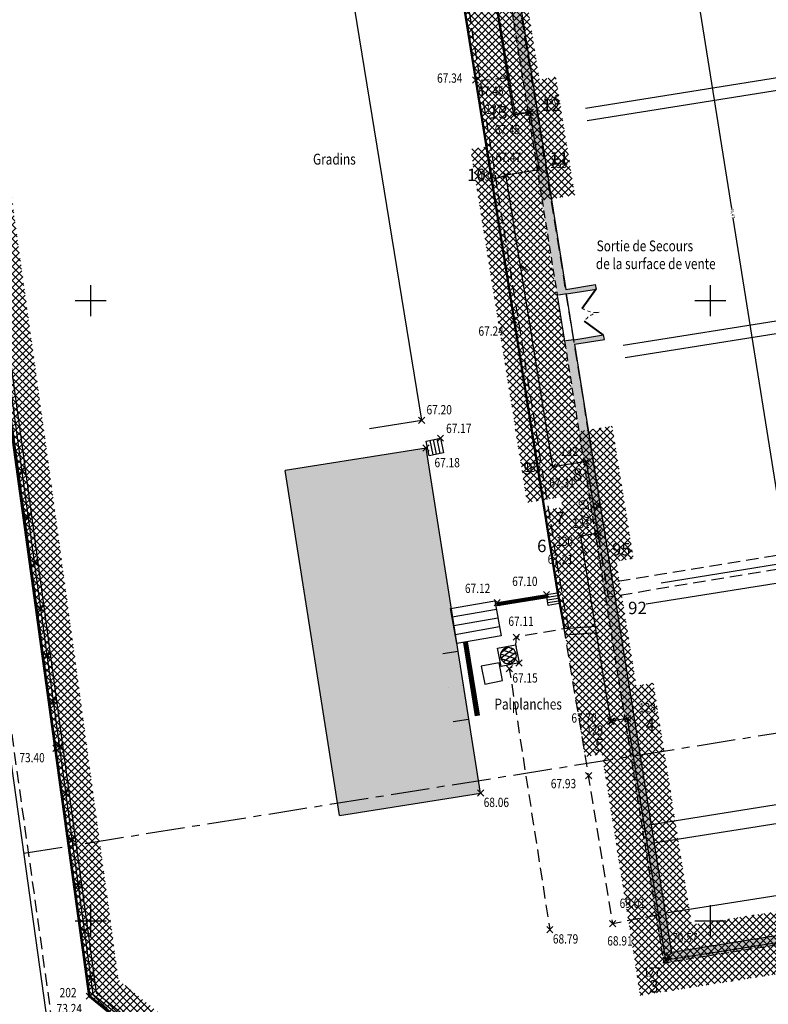
# Model space of a CAD drawing. Units: metres. Extents: x 1042452 to 1043011, y 6298920 to 6301301.
# Drawn here: x 1042758 to 1042782, y 6299989 to 6300020 of the extents above; entities that cross this region are included whole.
import ezdxf
from ezdxf.enums import TextEntityAlignment as Align

# ---------------------------------------------------------------- set-up
doc = ezdxf.new("R2010")
doc.units = ezdxf.units.M
doc.header["$PDMODE"] = 3
doc.header["$PDSIZE"] = 0.1
for name, pattern in [('AXES', [2, 1.25, -0.25, 0.25, -0.25]), ('CACHE', [9.525, 6.35, -3.175]), ('CACHEX2', [19.05, 12.7, -6.35]), ('CADASTRE', [1.1, 0.6, -0.25, 0, -0.25]), ('D', [0.375, 0.25, -0.125]), ('TCOURT', [0.6, 0.4, -0.2])]:
    doc.linetypes.add(name, pattern=pattern)
for name, color, linetype in [('00-assiette-div-vol', 162, 'CADASTRE'), ('_____Coupes', 9, 'Continuous'), ('_____Limites Volumes', 21, 'Continuous'), ('_____Teintes Volumes', 7, 'Continuous'), ('_thuet-V1', 7, 'Continuous'), ('BAT_INT_COTATION', 9, 'Continuous'), ('BAT_INT_HACH_MUR', 254, 'Continuous'), ('BAT_INT_MUR', 6, 'Continuous'), ('BAT_INT_PORTE', 4, 'Continuous'), ('BATI--DUR', 6, 'Continuous'), ('BATI-HACH', 9, 'Continuous'), ('BATI-SOUSBASS', 13, 'Continuous'), ('BATI-SYMB', 3, 'Continuous'), ('BATI-TXT', 6, 'Continuous'), ('CADRE-CARROYAGE', 2, 'Continuous'), ('CHANGT-NATURE', 8, 'TCOURT'), ('CLOTURE', 54, 'Continuous'), ('CLOTURE-SYMB', 86, 'Continuous'), ('ESCALIERS', 8, 'Continuous'), ('INTERIEUR_STRUCTURE_PROJETE', 45, 'CACHE'), ('MUR-BAHUT', 8, 'Continuous'), ('MUR-HACH', 86, 'Continuous'), ('PTS-IMP', 21, 'Continuous'), ('PTS-IMP-ALT', 21, 'Continuous'), ('PTS-IMP-MAT', 21, 'Continuous'), ('PTS-TN', 7, 'Continuous'), ('PTS-TN-ALT', 5, 'Continuous'), ('RES-DIVERS-SYMB', 7, 'Continuous'), ('RES-EP-CANIVEAU', 142, 'Continuous'), ('RES-EP-SYMB', 142, 'Continuous'), ('VOIRIE-BORDURE', 233, 'Continuous'), ('VOIRIE-BORDURE-EPAIS', 86, 'TCOURT')]:
    doc.layers.add(name, color=color, linetype=linetype)
for name, color, linetype, plot in [('PTS-PLUS', 1, 'Continuous', False), ('PTS-REF', 6, 'Continuous', False), ('PTS-SN', 5, 'Continuous', False), ('VOIRIE-BORDURE-HAUT', 4, 'Continuous', False)]:
    doc.layers.add(name, color=color, linetype=linetype, plot=plot)
doc.styles.add('RS', font='romans.shx')
doc.styles.add('SIMPLEX', font='SIMPLEX')
doc.styles.get("Standard").update_dxf_attribs({"font": 'romans.shx', "width": 0.8})
doc.dimstyles.new('COTA 100', dxfattribs={"dimtxt": 0.1, "dimasz": 0.1, "dimexe": 1.25, "dimexo": 0.1, "dimgap": 0, "dimtad": 0, "dimtxsty": 'Standard', "dimcen": 2.5, "dimse1": 1, "dimse2": 1, "dimadec": 0, "dimazin": 0, "dimtfac": 1, "dimtmove": 0, "dimatfit": 3, "dimfxl": 1, "dimarcsym": 0})

# ---------------------------------------------------------------- blocks, each defined once
blk = doc.blocks.new('PTS-PLUS')
at = {"color": 0}
blk.add_point((0, 0), dxfattribs=at)
at = {"layer": 'PTS-REF', "width": 0.8}
blk.add_attdef('PH', text='', height=0.1, dxfattribs=at).set_placement((-0.1, 0.4), align=Align.RIGHT)
blk = doc.blocks.new('PTS-SN')
at = {"color": 0}
blk.add_point((0, 0), dxfattribs=at)
at = {"layer": 'PTS-REF', "width": 0.8}
blk.add_attdef('PH', text='', height=0.1, dxfattribs=at).set_placement((-0.1, 0.2), align=Align.MIDDLE_RIGHT)
blk = doc.blocks.new('*X42')
at = {"color": 0}
for p, q in [((191.544, 462.886), (191.256, 463.45)), ((191.725, 462.943), (191.409, 463.563)), ((191.856, 463.1), (191.613, 463.576)), ((191.276, 462.998), (191.19, 463.168))]:
    blk.add_line(p, q, dxfattribs=at)
blk = doc.blocks.new('*X41')
at = {"color": 0}
for p, q in [((191.186, 463.193), (191.364, 463.542)), ((191.29, 462.984), (191.594, 463.58)), ((191.455, 462.895), (191.763, 463.5)), ((191.676, 462.916), (191.875, 463.308))]:
    blk.add_line(p, q, dxfattribs=at)
blk = doc.blocks.new('ASS-RC')
at = {"color": 0, "linetype": 'ByBlock', "lineweight": -2, "flags": 128}
blk.add_lwpolyline([(0, 0), (1, 0), (1, 1), (0, 1)], close=True, dxfattribs=at)
at = {"color": 0, "linetype": 'ByBlock', "lineweight": -2}
blk.add_circle((0.5, 0.5), 0.437, dxfattribs=at)
at = {"color": 0, "linetype": 'ByBlock', "lineweight": -2, "xscale": 1.249999999999982, "yscale": 1.249999999999982, "zscale": 1.249999999999982}
for name in ['*X41', '*X42']:
    blk.add_blockref(name, (-238.916, -578.545), dxfattribs=at)
blk = doc.blocks.new('L1T')
at = {"color": 0, "linetype": 'ByBlock', "lineweight": -2}
blk.add_lwpolyline([(0, 1), (1, 1), (1, 0), (0, 0)], close=True, dxfattribs=at)
blk = doc.blocks.new('ASS-RG')
at = {"color": 0, "linetype": 'ByBlock', "lineweight": -2}
for p, q in [((0, 0.75), (1, 0.75)), ((0, 0.5), (1, 0.5)), ((0, 0.25), (1, 0.25))]:
    blk.add_line(p, q, dxfattribs=at)
blk.add_lwpolyline([(0, 1), (0, 0), (1, 0), (1, 1)], close=True, dxfattribs=at)
blk = doc.blocks.new('bat-entree')
at = {"color": 0, "linetype": 'ByBlock', "flags": 128}
for points in [[(0, 0), (0, 0.5)], [(1, 0), (1, 0.5)]]:
    blk.add_lwpolyline(points, dxfattribs=at)
at = {"flags": 128}
for points in [[(0.5, 0.5), (0.5, 0.5)], [(0.5, 0.03), (0.5, 0.03)]]:
    blk.add_lwpolyline(points, dxfattribs=at)
blk = doc.blocks.new('CLOT')
at = {"color": 0, "linetype": 'ByBlock', "lineweight": -2, "flags": 128}
for points in [[(0.5, 0.5), (-0.5, -0.5)], [(-0.5, 0.5), (0.5, -0.5)]]:
    blk.add_lwpolyline(points, dxfattribs=at)
blk = doc.blocks.new('MUR-HACH')
at = {"color": 0, "linetype": 'ByBlock', "lineweight": -2}
blk.add_line((0, 0), (1, 1), dxfattribs=at)
blk = doc.blocks.new('PTS-TN')
at = {"color": 0}
blk.add_point((0, 0), dxfattribs=at)
at = {"layer": 'PTS-REF', "width": 0.8}
blk.add_attdef('PH', text='', height=0.1, dxfattribs=at).set_placement((-0.1, 0.2), align=Align.RIGHT)
at = {"layer": 'PTS-TN-ALT', "width": 0.8}
blk.add_attdef('ALT', text='', height=0.3, dxfattribs=at).set_placement((0.1, -0.3), align=Align.MIDDLE_LEFT)
blk = doc.blocks.new('PTS-IMP')
at = {"color": 0}
blk.add_point((0, 0), dxfattribs=at)
at = {"layer": 'PTS-IMP-ALT', "width": 0.8}
blk.add_attdef('ALT', text='', height=0.3, dxfattribs=at).set_placement((0.1, -0.3), align=Align.MIDDLE_LEFT)
at = {"layer": 'PTS-IMP-MAT', "width": 0.8}
blk.add_attdef('MAT', (0.1, 0.2), '', height=0.3, dxfattribs=at)
at = {"layer": 'PTS-REF', "width": 0.8}
blk.add_attdef('PH', text='', height=0.1, dxfattribs=at).set_placement((-0.1, 0.4), align=Align.RIGHT)
blk = doc.blocks.new('*D207')
at = {"layer": 'BAT_INT_COTATION', "color": 0, "lineweight": -2, "transparency": 16777216}
for p, q in [((1042808.091, 6299996.157), (1042793.523, 6299993.833)), ((1042778.639, 6299991.457), (1042793.207, 6299993.782))]:
    blk.add_line(p, q, dxfattribs=at)
at = {"layer": 'BAT_INT_COTATION', "color": 0, "transparency": 16777216}
for points in [[(1042808.089, 6299996.174), (1042808.094, 6299996.141), (1042808.19, 6299996.173)], [(1042778.636, 6299991.474), (1042778.641, 6299991.441), (1042778.54, 6299991.441)]]:
    blk.add_solid(points, dxfattribs=at)
at = {"layer": 'Defpoints', "color": 0, "transparency": 16777216}
for p in [(1042808.19, 6299996.173), (1042808.393, 6299994.905), (1042778.742, 6299990.173)]:
    blk.add_point(p, dxfattribs=at)
at = {"layer": 'BAT_INT_COTATION', "color": 0, "transparency": 16777216, "insert": (1042793.365, 6299993.807), "char_height": 0.1, "attachment_point": 5, "rotation": 9.0674}
blk.add_mtext('30,03', dxfattribs=at)
blk = doc.blocks.new('*D208')
at = {"layer": 'BAT_INT_COTATION', "color": 0, "lineweight": -2, "transparency": 16777216}
for p, q in [((1042777.06, 6300036.862), (1042780.681, 6300014.174)), ((1042784.352, 6299991.17), (1042780.732, 6300013.858))]:
    blk.add_line(p, q, dxfattribs=at)
at = {"layer": 'BAT_INT_COTATION', "color": 0, "transparency": 16777216}
for points in [[(1042777.077, 6300036.864), (1042777.044, 6300036.859), (1042777.045, 6300036.961)], [(1042784.369, 6299991.172), (1042784.336, 6299991.167), (1042784.368, 6299991.071)]]:
    blk.add_solid(points, dxfattribs=at)
at = {"layer": 'Defpoints', "color": 0, "transparency": 16777216}
for p in [(1042775.329, 6300036.687), (1042782.652, 6299990.797), (1042784.368, 6299991.071)]:
    blk.add_point(p, dxfattribs=at)
at = {"layer": 'BAT_INT_COTATION', "color": 0, "transparency": 16777216, "insert": (1042780.706, 6300014.016), "char_height": 0.1, "attachment_point": 5, "rotation": 279.0674}
blk.add_mtext('46,47', dxfattribs=at)

msp = doc.modelspace()

# ---------------------------------------------------------------- hatches: boundary and pattern name
at = {"layer": '_____Teintes Volumes'}
h = msp.add_hatch(dxfattribs=at)
h.set_pattern_fill('ANSI37', color=211, scale=0.05)
h.set_pattern_definition([(45, (1042700.21333, 6299182.5181), (-0.112253202, 0.112253202), []), (135, (1042700.21333, 6299182.5181), (-0.112253202, -0.112253202), [])])
h.paths.add_polyline_path([(1042855.371, 6299992.103), (1042851.959, 6300013.595), (1042846.4, 6300047.835), (1042844.971, 6300056.958), (1042843.711, 6300065.08), (1042842.317, 6300074.02), (1042842.025, 6300075.814), (1042839.232, 6300075.333), (1042829.497, 6300073.814), (1042824.563, 6300073.03), (1042819.413, 6300072.206), (1042818.943, 6300074.725), (1042817.247, 6300085.144), (1042815.801, 6300094.3), (1042813.889, 6300106.231), (1042812.587, 6300114.388), (1042811.237, 6300122.758), (1042809.877, 6300131.669), (1042809.291, 6300131.615), (1042806.304, 6300131.309), (1042795.748, 6300130.29), (1042785.455, 6300129.36), (1042774.819, 6300128.344), (1042764.405, 6300127.341), (1042754.77, 6300126.443), (1042744.687, 6300125.574), (1042741.536, 6300121.653), (1042742.212, 6300117.479), (1042743.005, 6300112.112), (1042744.286, 6300102.752), (1042745.693, 6300092.495), (1042747.025, 6300082.722), (1042748.472, 6300072.288), (1042749.901, 6300062.096), (1042751.13, 6300053.369), (1042752.547, 6300043.532), (1042753.907, 6300033.076), (1042755.283, 6300022.699), (1042756.326, 6300015.354), (1042757.6, 6300006.14), (1042758.875, 6299996.756), (1042759.955, 6299988.764), (1042763.884, 6299985.566), (1042771.805, 6299986.175), (1042782.022, 6299986.941), (1042789.953, 6299987.419), (1042793.285, 6299987.596), (1042796.413, 6299987.809), (1042795.775, 6299992.654), (1042791.778, 6299992.01), (1042786.023, 6299991.086), (1042778.564, 6299989.926), (1042777.33, 6299997.718), (1042776.782, 6299997.631), (1042776.157, 6300001.527), (1042775.822, 6300003.614), (1042776.374, 6300003.703), (1042776, 6300006.005), (1042774.913, 6300005.832), (1042773.4, 6300015.255), (1042774.482, 6300015.429), (1042774.186, 6300017.269), (1042773.654, 6300017.184), (1042772.217, 6300026.189), (1042770.861, 6300025.959), (1042769.797, 6300032.513), (1042771.266, 6300032.762), (1042770.711, 6300036.263), (1042775.861, 6300037.087), (1042775.799, 6300037.479), (1042822.49, 6300044.95), (1042822.553, 6300044.552), (1042823.649, 6300044.728), (1042825.127, 6300044.964), (1042825.976, 6300043.212), (1042827.884, 6300039.278), (1042840.156, 6300013.706), (1042840.791, 6300015.179), (1042844.952, 6300015.917), (1042848.055, 6299996.597), (1042848.029, 6299996.591), (1042848.36, 6299991.635)])
h.paths.add_polyline_path([(1042854.211, 6299993.028), (1042850.971, 6300013.436), (1042845.413, 6300047.678), (1042843.983, 6300056.804), (1042842.722, 6300064.927), (1042841.33, 6300073.862), (1042841.2, 6300074.657), (1042839.394, 6300074.346), (1042829.653, 6300072.826), (1042824.72, 6300072.043), (1042818.609, 6300071.065), (1042817.957, 6300074.552), (1042816.26, 6300084.986), (1042814.814, 6300094.143), (1042812.901, 6300106.073), (1042811.6, 6300114.23), (1042810.249, 6300122.602), (1042809.031, 6300130.583), (1042806.403, 6300130.314), (1042795.841, 6300129.294), (1042785.548, 6300128.364), (1042774.914, 6300127.348), (1042764.499, 6300126.346), (1042754.859, 6300125.447), (1042745.199, 6300124.614), (1042742.594, 6300121.374), (1042743.2, 6300117.632), (1042743.995, 6300112.253), (1042745.276, 6300102.888), (1042746.684, 6300092.63), (1042748.016, 6300082.858), (1042749.462, 6300072.426), (1042750.891, 6300062.234), (1042752.12, 6300053.51), (1042753.538, 6300043.668), (1042754.898, 6300033.206), (1042756.273, 6300022.835), (1042757.316, 6300015.493), (1042758.591, 6300006.276), (1042759.866, 6299996.891), (1042760.893, 6299989.29), (1042764.206, 6299986.594), (1042771.729, 6299987.172), (1042781.955, 6299987.938), (1042789.897, 6299988.417), (1042793.225, 6299988.594), (1042795.283, 6299988.734), (1042794.918, 6299991.503), (1042791.937, 6299991.023), (1042786.179, 6299990.098), (1042777.733, 6299988.785), (1042776.499, 6299996.574), (1042775.953, 6299996.488), (1042775.169, 6300001.368), (1042774.676, 6300004.441), (1042775.227, 6300004.53), (1042775.173, 6300004.861), (1042774.084, 6300004.687), (1042772.255, 6300016.083), (1042772.803, 6300016.171), (1042771.388, 6300025.034), (1042770.035, 6300024.805), (1042768.651, 6300033.333), (1042770.123, 6300033.583), (1042769.567, 6300037.093), (1042774.716, 6300037.917), (1042774.653, 6300038.308), (1042823.319, 6300046.095), (1042823.383, 6300045.698), (1042823.491, 6300045.715), (1042825.702, 6300046.068), (1042826.876, 6300043.648), (1042828.785, 6300039.712), (1042840.127, 6300016.077), (1042845.778, 6300017.079), (1042849.19, 6299995.838), (1042849.083, 6299995.812), (1042849.291, 6299992.699)], flags=16)
h = msp.add_hatch(dxfattribs=at)
h.set_pattern_fill('ANSI37', color=134, scale=0.05)
h.set_pattern_definition([(45, (1042700.21333, 6299445.45224), (-0.1122532, 0.1122532), []), (135, (1042700.21333, 6299445.45224), (-0.1122532, -0.1122532), [])])
h.paths.add_polyline_path([(1042774.186, 6300017.269), (1042773.654, 6300017.184), (1042772.217, 6300026.189), (1042772.736, 6300026.277), (1042771.681, 6300032.832), (1042771.266, 6300032.762), (1042770.711, 6300036.263), (1042775.861, 6300037.087), (1042775.799, 6300037.479), (1042822.49, 6300044.95), (1042822.553, 6300044.552), (1042823.649, 6300044.728), (1042825.127, 6300044.964), (1042825.976, 6300043.212), (1042827.884, 6300039.278), (1042840.156, 6300013.706), (1042840.424, 6300013.147), (1042842.942, 6300007.942), (1042842.662, 6300007.796), (1042848.029, 6299996.591), (1042848.36, 6299991.635), (1042839.274, 6299991.028), (1042809.668, 6299989.05), (1042809.45, 6299989.035), (1042808.486, 6299994.7), (1042795.775, 6299992.654), (1042791.778, 6299992.01), (1042786.023, 6299991.086), (1042778.564, 6299989.926), (1042777.33, 6299997.718), (1042776.782, 6299997.631), (1042776.157, 6300001.527), (1042775.822, 6300003.614), (1042776.374, 6300003.703), (1042776, 6300006.005), (1042774.913, 6300005.832), (1042773.4, 6300015.255), (1042774.482, 6300015.429)])
h.paths.add_polyline_path([(1042775.015, 6300018.414), (1042774.484, 6300018.329), (1042773.36, 6300025.368), (1042773.881, 6300025.457), (1042772.508, 6300033.987), (1042772.095, 6300033.917), (1042771.855, 6300035.434), (1042777.007, 6300036.258), (1042776.944, 6300036.649), (1042821.66, 6300043.804), (1042821.724, 6300043.407), (1042823.807, 6300043.74), (1042824.551, 6300043.859), (1042825.076, 6300042.776), (1042826.983, 6300038.843), (1042839.254, 6300013.273), (1042839.523, 6300012.713), (1042841.62, 6300008.379), (1042841.343, 6300008.235), (1042847.044, 6299996.332), (1042847.295, 6299992.566), (1042839.207, 6299992.026), (1042810.284, 6299990.093), (1042809.306, 6299995.845), (1042795.616, 6299993.641), (1042791.619, 6299992.998), (1042785.867, 6299992.074), (1042779.396, 6299991.068), (1042778.161, 6299998.862), (1042777.611, 6299998.775), (1042777.144, 6300001.685), (1042776.967, 6300002.786), (1042777.521, 6300002.876), (1042776.828, 6300007.15), (1042775.742, 6300006.977), (1042774.546, 6300014.426), (1042775.629, 6300014.601)], flags=16)
at = {"layer": 'BAT_INT_HACH_MUR'}
h = msp.add_hatch(color=256, dxfattribs=at)
h.dxf.hatch_style = 1
h.paths.add_polyline_path([(1042775.329, 6300036.687), (1042810.74, 6300042.338), (1042810.756, 6300042.239), (1042818.67, 6300043.502), (1042819.75, 6300036.734), (1042819.848, 6300036.751), (1042818.746, 6300043.656), (1042823.694, 6300044.446), (1042823.653, 6300044.703), (1042774.985, 6300036.936), (1042775.766, 6300032.041), (1042771.856, 6300031.417), (1042775.056, 6300011.367), (1042775.353, 6300011.414), (1042776.319, 6300011.568), (1042776.295, 6300011.716), (1042775.329, 6300011.562), (1042772.2, 6300031.168), (1042776.11, 6300031.792)])
h = msp.add_hatch(color=256, dxfattribs=at)
h.dxf.hatch_style = 1
h.paths.add_polyline_path([(1042818.601, 6300008.75), (1042816.397, 6300008.398), (1042816.468, 6300007.953), (1042818.672, 6300008.305)], flags=17)
h.paths.add_polyline_path([(1042836.238, 6300011.564), (1042819.902, 6300008.957), (1042819.973, 6300008.513), (1042831.116, 6300010.291), (1042831.237, 6300009.533), (1042831.632, 6300009.596), (1042831.511, 6300010.354), (1042835.851, 6300011.047), (1042838.419, 6299994.956), (1042830.617, 6299993.71), (1042829.866, 6299992.682), (1042824.126, 6299996.898), (1042824, 6299997.692), (1042823.605, 6299997.629), (1042823.779, 6299996.534), (1042818.94, 6299989.849), (1042809.558, 6299989.252), (1042807.292, 6300003.449), (1042808.375, 6300003.621), (1042808.344, 6300003.819), (1042807.004, 6300003.605), (1042808.393, 6299994.905), (1042778.742, 6299990.173), (1042775.612, 6300009.789), (1042776.578, 6300009.943), (1042776.554, 6300010.091), (1042775.588, 6300009.937), (1042775.292, 6300009.89), (1042778.493, 6299989.829), (1042808.44, 6299994.609), (1042809.392, 6299988.641), (1042818.643, 6299989.229), (1042818.801, 6299989.614), (1042819.017, 6299989.648), (1042823.982, 6299996.508), (1042832.141, 6299990.513), (1042839.285, 6299990.992), (1042836.104, 6300010.92), (1042840.664, 6300011.648), (1042839.534, 6300013.255), (1042839.346, 6300013.123), (1042840.38, 6300011.652), (1042836.327, 6300011.005)])
h.paths.add_polyline_path([(1042830.786, 6299993.434), (1042838.466, 6299994.659), (1042839.007, 6299991.274), (1042832.385, 6299990.83), (1042830.107, 6299992.504)], flags=16)
h.paths.add_polyline_path([(1042822.216, 6300008.871), (1042821.821, 6300008.808), (1042821.943, 6300008.039), (1042822.338, 6300008.102)], flags=17)
at = {"layer": 'BATI-HACH'}
h = msp.add_hatch(color=256, dxfattribs=at)
h.dxf.hatch_style = 1
h.paths.add_polyline_path([(1042768.03, 6299994.594), (1042766.271, 6300005.722), (1042770.824, 6300006.442), (1042772.583, 6299995.314)])

# ---------------------------------------------------------------- linework, layer by layer
at = {"layer": '00-assiette-div-vol', "color": 162, "const_width": 0.085, "flags": 128}
msp.add_lwpolyline([(1042855.371, 6299992.103), (1042842.025, 6300075.814), (1042839.232, 6300075.333), (1042829.497, 6300073.814), (1042824.563, 6300073.03), (1042819.413, 6300072.206), (1042818.943, 6300074.725), (1042811.237, 6300122.758), (1042809.877, 6300131.669), (1042744.687, 6300125.574), (1042741.536, 6300121.653), (1042743.005, 6300112.112), (1042759.955, 6299988.764), (1042763.884, 6299985.566), (1042789.953, 6299987.419), (1042793.285, 6299987.596), (1042801.3, 6299988.143), (1042809.641, 6299988.674), (1042809.668, 6299989.05), (1042819.032, 6299989.676), (1042832.228, 6299990.569), (1042839.274, 6299991.028), (1042855.371, 6299992.103)], close=True, dxfattribs=at)
at = {"layer": '_____Coupes', "color": 7, "linetype": 'AXES', "flags": 128}
msp.add_lwpolyline([(1042757.844, 6299993.375), (1042852.753, 6300008.522)], dxfattribs=at)
at = {"layer": '_____Limites Volumes', "flags": 128}
for points in [[(1042743.005, 6300112.112), (1042759.955, 6299988.764), (1042763.884, 6299985.566), (1042789.953, 6299987.419), (1042793.285, 6299987.596), (1042796.413, 6299987.809), (1042795.775, 6299992.654), (1042791.778, 6299992.01), (1042786.023, 6299991.086), (1042778.564, 6299989.926), (1042777.33, 6299997.718), (1042776.782, 6299997.631), (1042776.157, 6300001.527), (1042775.822, 6300003.614), (1042776.374, 6300003.703), (1042776, 6300006.005), (1042774.913, 6300005.832), (1042773.4, 6300015.255), (1042774.482, 6300015.429), (1042774.186, 6300017.269), (1042773.654, 6300017.184), (1042772.217, 6300026.189)], [(1042819.032, 6299989.676), (1042809.668, 6299989.05), (1042809.45, 6299989.035), (1042808.486, 6299994.7), (1042795.775, 6299992.654), (1042791.778, 6299992.01), (1042786.023, 6299991.086), (1042778.564, 6299989.926), (1042777.33, 6299997.718), (1042776.782, 6299997.631), (1042776.157, 6300001.527), (1042775.822, 6300003.614), (1042776.374, 6300003.703), (1042776, 6300006.005), (1042774.913, 6300005.832), (1042773.4, 6300015.255), (1042774.482, 6300015.429), (1042774.186, 6300017.269), (1042773.654, 6300017.184), (1042772.217, 6300026.189)]]:
    msp.add_lwpolyline(points, dxfattribs=at)
at = {"layer": '_____Limites Volumes', "linetype": 'TCOURT', "flags": 128}
for points in [[(1042774.483, 6300015.429), (1042774.186, 6300017.269), (1042773.654, 6300017.184), (1042772.217, 6300026.189), (1042770.861, 6300025.959), (1042769.797, 6300032.513), (1042771.266, 6300032.762), (1042770.711, 6300036.263), (1042771.118, 6300036.329), (1042788.898, 6300039.172), (1042794.429, 6300005.005), (1042795.065, 6300005.11), (1042795.138, 6300004.666), (1042776.711, 6300001.631), (1042776, 6300006.005), (1042774.913, 6300005.832), (1042773.4, 6300015.255), (1042774.483, 6300015.429)], [(1042793.985, 6300004.931), (1042778.448, 6300002.373), (1042776.849, 6300002.116), (1042771.37, 6300036.146), (1042788.489, 6300038.884)]]:
    msp.add_lwpolyline(points, close=True, dxfattribs=at)
at = {"layer": 'BAT_INT_MUR', "linetype": 'CACHEX2', "ltscale": 0.02}
for points in [[(1042771.856, 6300031.417), (1042775.056, 6300011.367)], [(1042775.353, 6300011.414), (1042775.056, 6300011.367)], [(1042775.588, 6300009.937), (1042775.292, 6300009.89)], [(1042775.292, 6300009.89), (1042778.493, 6299989.829)], [(1042808.44, 6299994.609), (1042778.493, 6299989.829)]]:
    msp.add_lwpolyline(points, dxfattribs=at)
at = {"layer": 'BAT_INT_MUR'}
for points in [[(1042772.2, 6300031.168), (1042775.329, 6300011.562)], [(1042775.329, 6300011.562), (1042776.295, 6300011.716)], [(1042775.353, 6300011.414), (1042776.319, 6300011.568)], [(1042776.319, 6300011.568), (1042776.295, 6300011.716)], [(1042775.588, 6300009.937), (1042776.554, 6300010.091)], [(1042775.612, 6300009.789), (1042776.578, 6300009.943)], [(1042776.578, 6300009.943), (1042776.554, 6300010.091)], [(1042775.612, 6300009.789), (1042778.742, 6299990.173)], [(1042808.393, 6299994.905), (1042778.742, 6299990.173)]]:
    msp.add_lwpolyline(points, dxfattribs=at)
at = {"layer": 'BAT_INT_PORTE', "lineweight": 13, "ltscale": 0.01, "flags": 128}
for points in [[(1042775.871, 6300010.947), (1042776.309, 6300011.552), (1042776.293, 6300011.564), (1042775.855, 6300010.959)], [(1042775.936, 6300010.542), (1042776.541, 6300010.103), (1042776.529, 6300010.087), (1042775.924, 6300010.526)]]:
    msp.add_lwpolyline(points, dxfattribs=at)
at = {"layer": 'BAT_INT_PORTE', "linetype": 'CACHE', "lineweight": 13, "ltscale": 0.01}
for points in [[(1042776.411, 6300010.826, -0.198912), (1042775.855, 6300010.959)], [(1042776.411, 6300010.826, 0.198912), (1042775.924, 6300010.526)]]:
    msp.add_lwpolyline(points, format="xyb", dxfattribs=at)
at = {"layer": 'BATI--DUR', "flags": 128}
for points in [[(1042774.482, 6300015.429), (1042774.186, 6300017.269)], [(1042768.03, 6299994.594), (1042772.583, 6299995.314), (1042770.824, 6300006.442), (1042766.271, 6300005.722)], [(1042776.374, 6300003.703), (1042776, 6300006.005)]]:
    msp.add_lwpolyline(points, dxfattribs=at)
at = {"layer": 'BATI-HACH', "flags": 128}
msp.add_lwpolyline([(1042768.03, 6299994.594), (1042766.271, 6300005.722)], dxfattribs=at)
at = {"layer": 'BATI-SOUSBASS', "flags": 128}
msp.add_lwpolyline([(1042774.186, 6300017.269), (1042773.703, 6300017.23), (1042772.217, 6300026.189)], dxfattribs=at)
at = {"layer": 'CADRE-CARROYAGE'}
for p, q in [((1042760, 6300010.698), (1042760, 6300011.698)), ((1042780, 6300010.698), (1042780, 6300011.698)), ((1042759.5, 6300011.198), (1042760.5, 6300011.198)), ((1042779.5, 6300011.198), (1042780.5, 6300011.198)), ((1042760, 6299990.698), (1042760, 6299991.698)), ((1042780, 6299990.698), (1042780, 6299991.698)), ((1042759.5, 6299991.198), (1042760.5, 6299991.198)), ((1042779.5, 6299991.198), (1042780.5, 6299991.198))]:
    msp.add_line(p, q, dxfattribs=at)
at = {"layer": 'CHANGT-NATURE', "flags": 128}
for points in [[(1042773.459, 6300018.381), (1042772.598, 6300018.297)], [(1042773.103, 6300015.153), (1042773.402, 6300015.243)], [(1042778.3, 6299991.374), (1042776.846, 6299991.101), (1042776.07, 6299995.875), (1042775.281, 6300000.611), (1042773.734, 6300000.343), (1042773.715, 6300000.092), (1042773.824, 6299999.511), (1042773.509, 6299999.328), (1042774.816, 6299990.91)]]:
    msp.add_lwpolyline(points, dxfattribs=at)
at = {"layer": 'CLOTURE', "linetype": 'Continuous', "flags": 128}
msp.add_lwpolyline([(1042756.44, 6300015.369), (1042757.714, 6300006.156), (1042758.989, 6299996.772), (1042760.063, 6299988.825), (1042763.921, 6299985.685), (1042771.796, 6299986.289), (1042782.014, 6299987.055), (1042789.946, 6299987.534)], dxfattribs=at)
at = {"layer": 'ESCALIERS', "flags": 128}
msp.add_lwpolyline([(1042768.999, 6300007.073), (1042770.683, 6300007.339), (1042767.074, 6300029.517), (1042766.373, 6300029.422)], dxfattribs=at)
at = {"layer": 'INTERIEUR_STRUCTURE_PROJETE'}
for points in [[(1042782.235, 6300018.393), (1042774.437, 6300017.149)], [(1042782.298, 6300017.998), (1042774.5, 6300016.754)], [(1042775.588, 6300009.937), (1042775.353, 6300011.414)], [(1042775.056, 6300011.367), (1042775.292, 6300009.89)], [(1042783.456, 6300010.748), (1042775.657, 6300009.503)], [(1042783.519, 6300010.353), (1042775.721, 6300009.108)], [(1042784.678, 6300003.09), (1042776.88, 6300001.845)], [(1042784.196, 6300002.406), (1042776.974, 6300001.253)], [(1042778.084, 6299994.299), (1042785.882, 6299995.544)], [(1042778.178, 6299993.707), (1042785.977, 6299994.951)]]:
    msp.add_lwpolyline(points, dxfattribs=at)
at = {"layer": 'MUR-BAHUT', "flags": 128}
for points in [[(1042756.326, 6300015.354), (1042757.6, 6300006.14), (1042758.875, 6299996.756), (1042759.955, 6299988.764), (1042763.884, 6299985.566), (1042771.805, 6299986.175), (1042782.022, 6299986.941), (1042789.953, 6299987.419)], [(1042756.554, 6300015.385), (1042757.828, 6300006.171), (1042759.103, 6299996.787), (1042760.17, 6299988.885), (1042763.958, 6299985.803), (1042771.787, 6299986.404), (1042782.007, 6299987.17), (1042789.939, 6299987.649)]]:
    msp.add_lwpolyline(points, dxfattribs=at)
at = {"layer": 'RES-EP-CANIVEAU', "flags": 128}
for points in [[(1042776.324, 6300000.684), (1042775.281, 6300000.611)], [(1042776.357, 6300000.486), (1042775.314, 6300000.412)]]:
    msp.add_lwpolyline(points, dxfattribs=at)
at = {"layer": 'VOIRIE-BORDURE', "flags": 128}
msp.add_lwpolyline([(1042789.6, 6299985.368), (1042780.91, 6299984.803), (1042770.85, 6299984.102), (1042764.313, 6299983.629, -0.166479), (1042760.523, 6299984.604, -0.195989), (1042758.616, 6299987.86), (1042757.204, 6299997.957), (1042755.804, 6300008.234), (1042754.43, 6300018.051), (1042753.029, 6300028.102), (1042751.56, 6300038.953), (1042749.739, 6300052.361), (1042747.314, 6300069.78), (1042745.934, 6300079.706), (1042744.604, 6300089.309)], format="xyb", dxfattribs=at)
msp.add_lwpolyline([(1042775.281, 6300000.611), (1042775.053, 6300001.818), (1042773.655, 6300010.568), (1042772.419, 6300018.313), (1042771.262, 6300025.6), (1042771.196, 6300026.016)], dxfattribs=at)
at = {"layer": 'VOIRIE-BORDURE-EPAIS', "linetype": 'TCOURT', "flags": 128}
msp.add_lwpolyline([(1042789.59, 6299985.518), (1042780.9, 6299984.952), (1042770.839, 6299984.251), (1042764.302, 6299983.779, -0.166262), (1042760.61, 6299984.726, -0.195684), (1042758.764, 6299987.881), (1042757.353, 6299997.977), (1042755.952, 6300008.255), (1042754.578, 6300018.072), (1042753.177, 6300028.123), (1042751.709, 6300038.973), (1042749.887, 6300052.381), (1042747.462, 6300069.801), (1042746.083, 6300079.727), (1042744.753, 6300089.33), (1042743.368, 6300099.185), (1042741.642, 6300111.745), (1042740.069, 6300122.644, -0.21231), (1042741.408, 6300126.417, -0.181236), (1042744.518, 6300127.931), (1042754.48, 6300128.822), (1042763.797, 6300129.667), (1042775.186, 6300130.767), (1042784.525, 6300131.654), (1042796.251, 6300132.767), (1042806.932, 6300133.728), (1042818.141, 6300134.762)], format="xyb", dxfattribs=at)
msp.add_lwpolyline([(1042775.429, 6300000.638), (1042775.2, 6300001.844), (1042773.803, 6300010.592), (1042772.567, 6300018.336), (1042771.41, 6300025.623), (1042771.344, 6300026.041)], dxfattribs=at)
at = {"layer": 'VOIRIE-BORDURE-HAUT', "linetype": 'Continuous'}
msp.add_lwpolyline([(1042775.311, 6300000.616), (1042775.082, 6300001.823), (1042773.685, 6300010.573), (1042772.449, 6300018.317), (1042771.291, 6300025.605), (1042771.225, 6300026.021)], dxfattribs=at)

# ---------------------------------------------------------------- block references
at = {"layer": 'BATI-SYMB', "xscale": 2.225084624296809, "rotation": 98.66506892030512}
msp.add_blockref('bat-entree', (1042772.197, 6299997.684), dxfattribs=at)
at = {"layer": 'CLOTURE-SYMB'}
for p, xscale, yscale, zscale, rotation in [((1042757.774, 6300005.711), 0.2, 0.2, 0.2, 277.7368407486103), ((1042776.35, 6300004.582), 0.1999999999999999, 0.1999999999999999, 0.1999999999999999, 279.1455586742406), ((1042757.976, 6300004.225), 0.2, 0.2, 0.2, 277.7368407486103), ((1042758.178, 6300002.739), 0.2, 0.2, 0.2, 277.7368407486103), ((1042758.38, 6300001.252), 0.2, 0.2, 0.2, 277.7368407486103), ((1042758.582, 6299999.766), 0.2, 0.2, 0.2, 277.7368407486103), ((1042758.784, 6299998.28), 0.2, 0.2, 0.2, 277.7368407486103), ((1042758.986, 6299996.793), 0.2, 0.2, 0.2, 277.7368407486103), ((1042759.187, 6299995.307), 0.2, 0.2, 0.2, 277.6934408964282), ((1042759.388, 6299993.82), 0.2, 0.2, 0.2, 277.6934408964282), ((1042759.588, 6299992.334), 0.2, 0.2, 0.2, 277.6934408964282), ((1042759.789, 6299990.847), 0.2, 0.2, 0.2, 277.6934408964282), ((1042759.99, 6299989.361), 0.2, 0.2, 0.2, 277.6934408964282)]:
    msp.add_blockref('CLOT', p, dxfattribs=dict(at, xscale=xscale, yscale=yscale, zscale=zscale, rotation=rotation))
at = {"layer": 'MUR-HACH', "xscale": 0.2000000000357795, "yscale": 0.2000000000357795, "zscale": 0.2000000000357795, "rotation": 279.1195182619385}
msp.add_blockref('MUR-HACH', (1042773.867, 6300012.349), dxfattribs=at)
at = {"layer": 'PTS-IMP'}
ref = msp.add_blockref('PTS-IMP', (1042774.186, 6300017.269), dxfattribs=at)
ref.add_attrib('MAT', '136', (1042774.574, 6300017.532), dxfattribs={"layer": 'PTS-IMP-MAT', "height": 0.3, "width": 0.8})
ref = msp.add_blockref('PTS-IMP', (1042773.654, 6300017.184), dxfattribs=at)
ref.add_attrib('MAT', '137', (1042772.745, 6300017.223), dxfattribs={"layer": 'PTS-IMP-MAT', "height": 0.3, "width": 0.8})
ref = msp.add_blockref('PTS-IMP', (1042774.483, 6300015.429), dxfattribs=at)
ref.add_attrib('MAT', '135', (1042774.832, 6300015.475), dxfattribs={"layer": 'PTS-IMP-MAT', "height": 0.3, "width": 0.8})
ref = msp.add_blockref('PTS-IMP', (1042773.4, 6300015.255), dxfattribs=at)
ref.add_attrib('MAT', '134', (1042772.525, 6300015.064), dxfattribs={"layer": 'PTS-IMP-MAT', "height": 0.3, "width": 0.8})
ref = msp.add_blockref('PTS-IMP', (1042776, 6300006.005), dxfattribs=at)
ref.add_attrib('MAT', '132', (1042775.168, 6300006.184), dxfattribs={"layer": 'PTS-IMP-MAT', "height": 0.3, "width": 0.8})
ref = msp.add_blockref('PTS-IMP', (1042774.913, 6300005.832), dxfattribs=at)
ref.add_attrib('MAT', '133', (1042773.999, 6300005.671), dxfattribs={"layer": 'PTS-IMP-MAT', "height": 0.3, "width": 0.8})
ref = msp.add_blockref('PTS-IMP', (1042776.374, 6300003.611), dxfattribs=at)
ref.add_attrib('MAT', '131', (1042775.558, 6300003.861), dxfattribs={"layer": 'PTS-IMP-MAT', "height": 0.3, "width": 0.8})
ref = msp.add_blockref('PTS-IMP', (1042775.822, 6300003.614), dxfattribs=at)
ref.add_attrib('MAT', '130', (1042775.023, 6300003.283), dxfattribs={"layer": 'PTS-IMP-MAT', "height": 0.3, "width": 0.8})
ref = msp.add_blockref('PTS-IMP', (1042777.33, 6299997.718), dxfattribs=at)
ref.add_attrib('MAT', '128', (1042777.695, 6299997.915), dxfattribs={"layer": 'PTS-IMP-MAT', "height": 0.3, "width": 0.8})
ref = msp.add_blockref('PTS-IMP', (1042776.782, 6299997.631), dxfattribs=at)
ref.add_attrib('MAT', '129', (1042775.99, 6299997.198), dxfattribs={"layer": 'PTS-IMP-MAT', "height": 0.3, "width": 0.8})
ref = msp.add_blockref('PTS-IMP', (1042778.564, 6299989.926), dxfattribs=at)
ref.add_attrib('MAT', '127', (1042777.838, 6299989.392), dxfattribs={"layer": 'PTS-IMP-MAT', "height": 0.3, "width": 0.8})
ref = msp.add_blockref('PTS-IMP', (1042759.955, 6299988.764), dxfattribs=at)
ref.add_attrib('MAT', '202', (1042758.997, 6299988.727), dxfattribs={"layer": 'PTS-IMP-MAT', "height": 0.3, "width": 0.8})
at = {"layer": 'PTS-PLUS'}
msp.add_blockref('PTS-PLUS', (1042778.658, 6299990.072), dxfattribs=at)
at = {"layer": 'PTS-SN'}
msp.add_blockref('PTS-SN', (1042773.824, 6299999.511), dxfattribs=at)
at = {"layer": 'PTS-TN'}
ref = msp.add_blockref('PTS-TN', (1042772.419, 6300018.313), dxfattribs=at)
ref.add_attrib('ALT', '67.34', dxfattribs={"layer": 'PTS-TN-ALT', "height": 0.3, "width": 0.8}).set_placement((1042771.178, 6300018.376), align=Align.MIDDLE_LEFT)
ref = msp.add_blockref('PTS-TN', (1042773.459, 6300018.381), dxfattribs=at)
ref.add_attrib('ALT', '67.45', dxfattribs={"layer": 'PTS-TN-ALT', "height": 0.3, "rotation": 360, "width": 0.8}).set_placement((1042772.506, 6300017.963), align=Align.MIDDLE_LEFT)
ref = msp.add_blockref('PTS-TN', (1042774.154, 6300017.267), dxfattribs=at)
ref.add_attrib('ALT', '67.45', dxfattribs={"layer": 'PTS-TN-ALT', "height": 0.3, "rotation": 0, "width": 0.8}).set_placement((1042773.039, 6300016.715), align=Align.MIDDLE_LEFT)
ref = msp.add_blockref('PTS-TN', (1042773.402, 6300015.243), dxfattribs=at)
ref.add_attrib('ALT', '67.47', dxfattribs={"layer": 'PTS-TN-ALT', "height": 0.3, "rotation": 360, "width": 0.8}).set_placement((1042773.072, 6300015.823), align=Align.MIDDLE_LEFT)
ref = msp.add_blockref('PTS-TN', (1042773.655, 6300010.568), dxfattribs=at)
ref.add_attrib('ALT', '67.24', dxfattribs={"layer": 'PTS-TN-ALT', "height": 0.3, "width": 0.8}).set_placement((1042772.514, 6300010.216), align=Align.MIDDLE_LEFT)
ref = msp.add_blockref('PTS-TN', (1042770.683, 6300007.339), dxfattribs=at)
ref.add_attrib('ALT', '67.20', dxfattribs={"layer": 'PTS-TN-ALT', "height": 0.3, "width": 0.8}).set_placement((1042770.838, 6300007.679), align=Align.MIDDLE_LEFT)
ref = msp.add_blockref('PTS-TN', (1042771.291, 6300006.762), dxfattribs=at)
ref.add_attrib('ALT', '67.17', dxfattribs={"layer": 'PTS-TN-ALT', "height": 0.3, "rotation": 360, "width": 0.8}).set_placement((1042771.47, 6300007.077), align=Align.MIDDLE_LEFT)
ref = msp.add_blockref('PTS-TN', (1042770.824, 6300006.442), dxfattribs=at)
ref.add_attrib('ALT', '67.18', dxfattribs={"layer": 'PTS-TN-ALT', "height": 0.3, "width": 0.8}).set_placement((1042771.095, 6300005.973), align=Align.MIDDLE_LEFT)
ref = msp.add_blockref('PTS-TN', (1042774.913, 6300005.832), dxfattribs=at)
ref.add_attrib('ALT', '67.31', dxfattribs={"layer": 'PTS-TN-ALT', "height": 0.3, "width": 0.8}).set_placement((1042774.802, 6300005.317), align=Align.MIDDLE_LEFT)
ref = msp.add_blockref('PTS-TN', (1042776.371, 6300003.715), dxfattribs=at)
ref.add_attrib('ALT', '67.25', dxfattribs={"layer": 'PTS-TN-ALT', "height": 0.3, "rotation": 280.4562, "width": 0.8}).set_placement((1042775.88, 6300004.776), align=Align.MIDDLE_LEFT)
ref = msp.add_blockref('PTS-TN', (1042775.917, 6300003.158), dxfattribs=at)
ref.add_attrib('ALT', '67.21', dxfattribs={"layer": 'PTS-TN-ALT', "height": 0.3, "width": 0.8}).set_placement((1042774.748, 6300002.858), align=Align.MIDDLE_LEFT)
ref = msp.add_blockref('PTS-TN', (1042774.711, 6300001.72), dxfattribs=at)
ref.add_attrib('ALT', '67.10', dxfattribs={"layer": 'PTS-TN-ALT', "height": 0.3, "rotation": 360, "width": 0.8}).set_placement((1042773.602, 6300002.143), align=Align.MIDDLE_LEFT)
ref = msp.add_blockref('PTS-TN', (1042773.116, 6300001.458), dxfattribs=at)
ref.add_attrib('ALT', '67.12', dxfattribs={"layer": 'PTS-TN-ALT', "height": 0.3, "rotation": 360, "width": 0.8}).set_placement((1042772.077, 6300001.917), align=Align.MIDDLE_LEFT)
ref = msp.add_blockref('PTS-TN', (1042773.734, 6300000.343), dxfattribs=at)
ref.add_attrib('ALT', '67.11', dxfattribs={"layer": 'PTS-TN-ALT', "height": 0.3, "width": 0.8}).set_placement((1042773.48, 6300000.857), align=Align.MIDDLE_LEFT)
ref = msp.add_blockref('PTS-TN', (1042773.509, 6299999.328), dxfattribs=at)
ref.add_attrib('ALT', '67.15', dxfattribs={"layer": 'PTS-TN-ALT', "height": 0.3, "width": 0.8}).set_placement((1042773.609, 6299999.028), align=Align.MIDDLE_LEFT)
ref = msp.add_blockref('PTS-TN', (1042776.825, 6299997.638), dxfattribs=at)
ref.add_attrib('ALT', '67.70', dxfattribs={"layer": 'PTS-TN-ALT', "height": 0.3, "width": 0.8}).set_placement((1042775.514, 6299997.736), align=Align.MIDDLE_LEFT)
ref = msp.add_blockref('PTS-TN', (1042758.875, 6299996.756), dxfattribs=at)
ref.add_attrib('ALT', '73.40', dxfattribs={"layer": 'PTS-TN-ALT', "height": 0.3, "width": 0.8}).set_placement((1042757.696, 6299996.456), align=Align.MIDDLE_LEFT)
ref = msp.add_blockref('PTS-TN', (1042776.07, 6299995.875), dxfattribs=at)
ref.add_attrib('ALT', '67.93', dxfattribs={"layer": 'PTS-TN-ALT', "height": 0.3, "width": 0.8}).set_placement((1042774.849, 6299995.62), align=Align.MIDDLE_LEFT)
ref = msp.add_blockref('PTS-TN', (1042772.583, 6299995.314), dxfattribs=at)
ref.add_attrib('ALT', '68.06', dxfattribs={"layer": 'PTS-TN-ALT', "height": 0.3, "width": 0.8}).set_placement((1042772.683, 6299995.014), align=Align.MIDDLE_LEFT)
ref = msp.add_blockref('PTS-TN', (1042778.3, 6299991.374), dxfattribs=at)
ref.add_attrib('ALT', '69.01', dxfattribs={"layer": 'PTS-TN-ALT', "height": 0.3, "rotation": 0, "width": 0.8}).set_placement((1042777.07, 6299991.759), align=Align.MIDDLE_LEFT)
ref = msp.add_blockref('PTS-TN', (1042776.846, 6299991.101), dxfattribs=at)
ref.add_attrib('ALT', '68.91', dxfattribs={"layer": 'PTS-TN-ALT', "height": 0.3, "width": 0.8}).set_placement((1042776.672, 6299990.546), align=Align.MIDDLE_LEFT)
ref = msp.add_blockref('PTS-TN', (1042774.816, 6299990.91), dxfattribs=at)
ref.add_attrib('ALT', '68.79', dxfattribs={"layer": 'PTS-TN-ALT', "height": 0.3, "width": 0.8}).set_placement((1042774.916, 6299990.61), align=Align.MIDDLE_LEFT)
ref = msp.add_blockref('PTS-TN', (1042778.564, 6299989.926), dxfattribs=at)
ref.add_attrib('ALT', '70.57', dxfattribs={"layer": 'PTS-TN-ALT', "height": 0.3, "width": 0.8}).set_placement((1042778.767, 6299990.648), align=Align.MIDDLE_LEFT)
ref = msp.add_blockref('PTS-TN', (1042759.955, 6299988.764), dxfattribs=at)
ref.add_attrib('ALT', '73.24', dxfattribs={"layer": 'PTS-TN-ALT', "height": 0.3, "rotation": 0, "width": 0.8}).set_placement((1042758.899, 6299988.362), align=Align.MIDDLE_LEFT)
at = {"layer": 'RES-DIVERS-SYMB'}
for name, p, xscale, yscale, rotation in [('ASS-RC', (1042773.715, 6300000.092), 0.591124041694854, -0.5911240416948539, 280.6601837456308), ('L1T', (1042772.721, 6299998.829), 0.5852900757270438, -0.585290075727044, 101.4232944464664)]:
    msp.add_blockref(name, p, dxfattribs=dict(at, xscale=xscale, yscale=yscale, rotation=rotation))
at = {"layer": 'RES-EP-SYMB'}
for p, xscale, yscale, rotation in [((1042771.291, 6300006.762), 0.4783599208761625, -0.4783599208761625, 281.723674635178), ((1042773.116, 6300001.458), 1.615952837302158, -0.1051587659971786, 9.30223899469942), ((1042774.711, 6300001.72), 0.3558920254811041, -0.3558920254811042, 9.075275093980077), ((1042773.242, 6300000.391), 1.449482750127373, -1.145222628139453, 189.9177274645047), ((1042772.155, 6300000.192), 2.398997556820278, -0.116542271169703, 279.0981974525994)]:
    msp.add_blockref('ASS-RG', p, dxfattribs=dict(at, xscale=xscale, yscale=yscale, rotation=rotation))

# ---------------------------------------------------------------- texts
at = {"layer": '_thuet-V1', "color": 21, "linetype": 'D', "style": 'SIMPLEX'}
for s, p in [('13', (1042772.854, 6300017.072)), ('12', (1042774.567, 6300017.317)), ('11', (1042774.815, 6300015.584)), ('10', (1042772.146, 6300015.055)), ('9', (1042773.965, 6300005.583)), ('8', (1042775.566, 6300005.388)), ('7', (1042774.992, 6300003.984)), ('6', (1042774.407, 6300003.086)), ('95', (1042776.82, 6300002.975)), ('92', (1042777.343, 6300001.085)), ('4', (1042777.909, 6299997.318)), ('5', (1042776.266, 6299996.666)), ('3', (1042778.025, 6299988.88))]:
    msp.add_text(s, height=0.4, dxfattribs=at).set_placement(p)
at = {"layer": 'BATI-TXT', "style": 'RS', "width": 0.8}
for s, p in [('Gradins', (1042767.173, 6300015.586)), ('Sortie de Secours', (1042776.33, 6300012.789)), ('de la surface de vente', (1042776.304, 6300012.214)), ('Palplanches', (1042773.031, 6299998.009))]:
    msp.add_text(s, height=0.35, dxfattribs=at).set_placement(p)

# ---------------------------------------------------------------- dimensions: what is measured, and where the dimension line sits
at = {"layer": 'BAT_INT_COTATION'}
for p1, p2, distance, picture, middle in [((1042775.329, 6300036.687), (1042782.652, 6299990.797), 1.737, '*D208', (1042780.706, 6300014.016)), ((1042778.742, 6299990.173), (1042808.393, 6299994.905), 1.284, '*D207', (1042793.365, 6299993.807))]:
    dim = msp.add_aligned_dim(p1=p1, p2=p2, distance=distance, dimstyle='COTA 100', dxfattribs=at)
    dim.commit()
    dim.dimension.update_dxf_attribs({"geometry": picture, "text_midpoint": middle})

doc.saveas('drawing.dxf')
